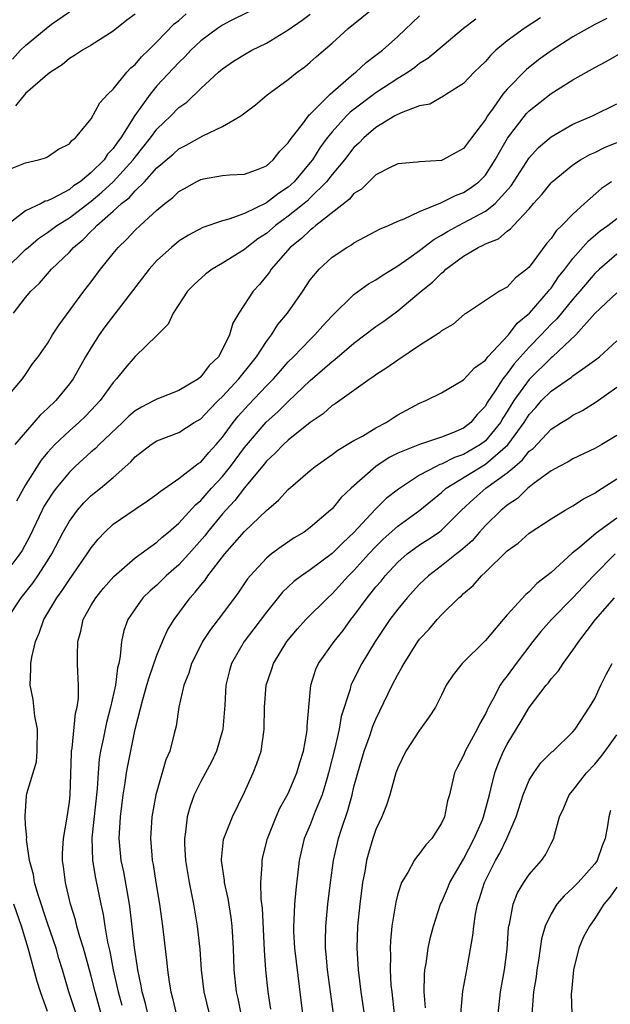
# Model space of a CAD drawing. Units: inches. Extents: x 2613000 to 2616000, y 1482000 to 1485000.
# Drawn here: x 2613698 to 2613752, y 1482668 to 1482758 of the extents above; entities that cross this region are included whole.
import ezdxf

# ---------------------------------------------------------------- set-up
doc = ezdxf.new("R2010")
doc.units = ezdxf.units.IN
doc.header["$MEASUREMENT"] = 0
doc.layers.add('LD26131482_2ft', color=6, linetype='Continuous')

msp = doc.modelspace()

# ---------------------------------------------------------------- linework, layer by layer
at = {"layer": 'LD26131482_2ft'}
for points, elevation in [([(2613697, 1482743.941), (2613699, 1482744.721), (2613700.193, 1482745), (2613700.816, 1482745.184), (2613701, 1482745.273), (2613702.016, 1482745.983), (2613703, 1482746.468), (2613703.226, 1482746.774), (2613703.548, 1482747), (2613705, 1482748.736), (2613705.796, 1482750.204), (2613706.525, 1482751), (2613707, 1482751.456), (2613708.252, 1482753), (2613708.607, 1482753.393), (2613709, 1482753.712), (2613709.59, 1482754.41), (2613710.215, 1482755), (2613711, 1482755.78), (2613712.583, 1482757.417), (2613713, 1482757.729), (2613713.673, 1482758.327)], 10034), ([(2613697.053, 1482723), (2613698.708, 1482725), (2613699, 1482725.403), (2613699.639, 1482726.361), (2613700.145, 1482727), (2613701, 1482728.221), (2613701.466, 1482729), (2613702.067, 1482729.933), (2613704.321, 1482733), (2613705, 1482733.856), (2613705.853, 1482735), (2613707, 1482736.454), (2613707.452, 1482737), (2613708.255, 1482737.745), (2613709, 1482738.556), (2613709.466, 1482739), (2613711, 1482740.404), (2613711.707, 1482741), (2613712.442, 1482741.558), (2613713, 1482742.1), (2613713.584, 1482742.416), (2613714.598, 1482743), (2613715, 1482743.206), (2613715.266, 1482743.266), (2613717, 1482743.57), (2613717.627, 1482743.627), (2613719, 1482743.699), (2613720.091, 1482744.091), (2613721, 1482744.449), (2613721.625, 1482745), (2613722.222, 1482745.778), (2613723, 1482746.542), (2613723.169, 1482746.831), (2613724.38, 1482748.379), (2613724.904, 1482749.096), (2613725, 1482749.171), (2613726.811, 1482751), (2613729, 1482752.886), (2613729.155, 1482753), (2613730.108, 1482753.892), (2613731, 1482754.54), (2613731.6, 1482755), (2613733, 1482756.263), (2613735, 1482758.146)], 10026), ([(2613719.459, 1482758.541), (2613717.662, 1482757.662), (2613717, 1482757.309), (2613716.517, 1482757), (2613715, 1482755.874), (2613714.093, 1482755), (2613713.578, 1482754.422), (2613713, 1482753.88), (2613711, 1482751.747), (2613710.376, 1482751), (2613708.971, 1482749.029), (2613707.698, 1482747), (2613707.392, 1482746.608), (2613707, 1482746.015), (2613706.494, 1482745.506), (2613706.181, 1482745), (2613705, 1482743.824), (2613703.982, 1482743), (2613703.387, 1482742.613), (2613703, 1482742.298), (2613701.457, 1482741.457), (2613701, 1482741.25), (2613700.795, 1482741.205), (2613700.418, 1482741), (2613699, 1482740.328), (2613697.111, 1482738.889)], 10032), ([(2613697.179, 1482735), (2613699, 1482736.793), (2613699.225, 1482737), (2613700.187, 1482737.813), (2613701, 1482738.346), (2613701.86, 1482739), (2613703, 1482739.697), (2613704.863, 1482741.137), (2613705, 1482741.226), (2613705.973, 1482742.027), (2613707.012, 1482742.989), (2613708.823, 1482745), (2613709, 1482745.244), (2613710.407, 1482747), (2613711, 1482747.806), (2613712.259, 1482749), (2613713, 1482749.769), (2613713.725, 1482750.275), (2613715, 1482751.498), (2613716.63, 1482753), (2613717, 1482753.319), (2613718.003, 1482753.997), (2613719, 1482754.616), (2613719.672, 1482755), (2613721, 1482755.66), (2613723, 1482756.866), (2613724.262, 1482757.738), (2613725, 1482758.304)], 10030), ([(2613697.807, 1482754.193), (2613698.539, 1482755), (2613699, 1482755.431), (2613700.874, 1482757), (2613701.381, 1482757.381), (2613703, 1482758.522)], 10038), ([(2613697.906, 1482731), (2613699, 1482732.42), (2613699.486, 1482733), (2613700.261, 1482733.739), (2613701.359, 1482735), (2613703, 1482736.576), (2613703.372, 1482737), (2613704.273, 1482737.727), (2613705, 1482738.491), (2613705.271, 1482738.729), (2613705.499, 1482739), (2613707, 1482740.294), (2613707.769, 1482741), (2613708.464, 1482741.536), (2613709, 1482742.162), (2613709.859, 1482743), (2613711, 1482744.253), (2613712.48, 1482745.52), (2613713, 1482745.993), (2613713.674, 1482746.326), (2613715.188, 1482747.189), (2613717, 1482748.026), (2613718.65, 1482749), (2613719.989, 1482750.011), (2613721.068, 1482750.932), (2613723, 1482752.32), (2613723.809, 1482753), (2613724.5, 1482753.5), (2613725, 1482753.91), (2613725.563, 1482754.437), (2613727, 1482755.665), (2613728.476, 1482757), (2613730.969, 1482759)], 10028), ([(2613709, 1482758.306), (2613708.252, 1482757.748), (2613707, 1482756.75), (2613705, 1482755.478), (2613704.186, 1482755), (2613703.474, 1482754.526), (2613703, 1482754.247), (2613702.327, 1482753.673), (2613701.28, 1482753), (2613701, 1482752.779), (2613699, 1482751.05), (2613698.064, 1482749.936)], 10036), ([(2613752.091, 1482757.909), (2613751, 1482757.356), (2613749, 1482756.237), (2613747, 1482754.964), (2613745.864, 1482754.136), (2613744.755, 1482753.245), (2613743, 1482751.462), (2613742.608, 1482751), (2613741.704, 1482749.704), (2613741.183, 1482749), (2613741, 1482748.69), (2613739.746, 1482747), (2613739, 1482746.026), (2613738.324, 1482745.676), (2613737.129, 1482745), (2613737, 1482744.941), (2613735, 1482744.814), (2613734.781, 1482744.781), (2613733, 1482744.636), (2613732.308, 1482744.308), (2613731, 1482743.618), (2613730.348, 1482743), (2613729.673, 1482742.327), (2613729, 1482741.918), (2613728.588, 1482741.413), (2613725.524, 1482739), (2613725.253, 1482738.747), (2613725, 1482738.583), (2613724.197, 1482737.803), (2613723.164, 1482737), (2613721.449, 1482735), (2613721.276, 1482734.724), (2613720.383, 1482733.617), (2613719.805, 1482733), (2613718.472, 1482731), (2613717.926, 1482730.074), (2613717.625, 1482729), (2613717, 1482727.713), (2613716.608, 1482727), (2613715.781, 1482726.219), (2613715, 1482725.162), (2613714.799, 1482725), (2613713, 1482723.92), (2613711, 1482723.139), (2613710.76, 1482723), (2613709.588, 1482722.412), (2613709, 1482722.07), (2613708.423, 1482721.577), (2613707.844, 1482721), (2613705.736, 1482719), (2613705.379, 1482718.621), (2613705, 1482718.31), (2613703.544, 1482717), (2613703, 1482716.478), (2613701.802, 1482715), (2613701.461, 1482714.539), (2613701, 1482713.854), (2613700.678, 1482713.322), (2613700.509, 1482713), (2613699.377, 1482710.623), (2613698.685, 1482709.315), (2613698.474, 1482709), (2613697, 1482707.048)], 10020), ([(2613740.146, 1482757.854), (2613738.999, 1482757), (2613736.658, 1482755), (2613735.752, 1482754.248), (2613735, 1482753.785), (2613734.562, 1482753.438), (2613733.951, 1482753), (2613733, 1482752.415), (2613731, 1482751.115), (2613728.657, 1482749.343), (2613728.323, 1482749), (2613727, 1482747.557), (2613726.552, 1482747), (2613725.895, 1482746.105), (2613725.201, 1482745), (2613725, 1482744.744), (2613723.545, 1482743), (2613723.268, 1482742.732), (2613723, 1482742.501), (2613722.09, 1482741.91), (2613721, 1482741.054), (2613719, 1482740.103), (2613717.562, 1482739.562), (2613717, 1482739.438), (2613715.185, 1482738.815), (2613713.886, 1482738.114), (2613713, 1482737.555), (2613712.324, 1482737), (2613711, 1482735.79), (2613710.278, 1482735), (2613706.244, 1482729.756), (2613705.732, 1482729), (2613705, 1482727.863), (2613704.484, 1482727), (2613703.343, 1482725), (2613703, 1482724.529), (2613701.76, 1482723), (2613701, 1482722.275), (2613700.325, 1482721.675), (2613698.007, 1482719)], 10024), ([(2613746.044, 1482757.956), (2613744.541, 1482757), (2613743, 1482755.87), (2613741.96, 1482755), (2613741.465, 1482754.535), (2613741, 1482753.985), (2613739.985, 1482753), (2613739, 1482751.972), (2613737.446, 1482751), (2613737.185, 1482750.814), (2613735.918, 1482750.082), (2613735, 1482749.913), (2613733.302, 1482749.302), (2613732.737, 1482749), (2613731, 1482747.948), (2613729.897, 1482747), (2613729.463, 1482746.537), (2613729, 1482746.117), (2613728.132, 1482745), (2613727, 1482743.647), (2613726.499, 1482743), (2613725, 1482741.511), (2613724.74, 1482741.26), (2613724.439, 1482741), (2613723, 1482739.837), (2613721.836, 1482739), (2613721, 1482738.276), (2613720.227, 1482737.773), (2613719.206, 1482737), (2613719, 1482736.814), (2613717, 1482735.552), (2613716.031, 1482735), (2613715.449, 1482734.551), (2613714.397, 1482733.603), (2613713.79, 1482733), (2613712.467, 1482731), (2613712.025, 1482729.975), (2613711, 1482728.955), (2613709, 1482727.034), (2613708.056, 1482725.944), (2613707.319, 1482725), (2613707, 1482724.667), (2613705.812, 1482723), (2613705, 1482722.12), (2613704.449, 1482721.551), (2613703.866, 1482721), (2613703, 1482720.258), (2613701.657, 1482719), (2613701, 1482718.277), (2613700.421, 1482717.579), (2613699, 1482715.304), (2613698.168, 1482713.832)], 10022), ([(2613697.294, 1482703), (2613698.611, 1482705), (2613699.662, 1482706.338), (2613700.119, 1482707), (2613701, 1482708.382), (2613701.392, 1482709), (2613702.439, 1482711), (2613703, 1482711.981), (2613703.749, 1482713), (2613704.335, 1482713.665), (2613705, 1482714.329), (2613705.829, 1482715), (2613707, 1482715.995), (2613708.6, 1482717.4), (2613709, 1482717.861), (2613710.478, 1482719), (2613711, 1482719.325), (2613713, 1482720.099), (2613714.415, 1482721), (2613715, 1482721.349), (2613715.798, 1482722.202), (2613716.588, 1482723), (2613717, 1482723.393), (2613718.49, 1482725), (2613719.6, 1482726.4), (2613720.096, 1482727), (2613721, 1482728.403), (2613721.458, 1482729), (2613722.052, 1482729.948), (2613722.941, 1482731), (2613724.323, 1482733), (2613725, 1482734.027), (2613725.808, 1482735), (2613727, 1482736.1), (2613728.347, 1482737), (2613728.768, 1482737.232), (2613729, 1482737.412), (2613731, 1482738.475), (2613731.327, 1482738.673), (2613732.152, 1482739), (2613733, 1482739.385), (2613733.594, 1482739.594), (2613735, 1482740.283), (2613736.928, 1482741.072), (2613737, 1482741.083), (2613738.266, 1482741.734), (2613739, 1482742.001), (2613739.603, 1482742.397), (2613740.411, 1482743), (2613741, 1482743.599), (2613741.909, 1482745), (2613742.292, 1482745.708), (2613743.018, 1482746.982), (2613744.764, 1482749.236), (2613745, 1482749.473), (2613747, 1482751.061), (2613749, 1482752.313), (2613751, 1482753.439), (2613752.031, 1482753.969), (2613753.838, 1482755)], 10018), ([(2613703.616, 1482667), (2613702.961, 1482669), (2613702.383, 1482671), (2613702.048, 1482672.048), (2613701.786, 1482673), (2613701, 1482675.27), (2613700.141, 1482677.859), (2613699.825, 1482679), (2613699.719, 1482679.718), (2613699.371, 1482681), (2613699.087, 1482682.913), (2613699.1, 1482683.101), (2613699, 1482684.259), (2613698.949, 1482685.051), (2613699.093, 1482686.907), (2613699.128, 1482687.129), (2613699.982, 1482690.018), (2613700.071, 1482691), (2613700.079, 1482693), (2613699.831, 1482694.169), (2613699.7, 1482695.699), (2613699.423, 1482697), (2613699.482, 1482698.518), (2613699.482, 1482699), (2613699.567, 1482699.567), (2613699.901, 1482701), (2613700.246, 1482701.754), (2613700.662, 1482703), (2613701.849, 1482705), (2613702.342, 1482705.658), (2613703, 1482706.664), (2613704.632, 1482709), (2613705, 1482709.571), (2613705.642, 1482710.358), (2613706.252, 1482711), (2613707, 1482711.707), (2613709, 1482713.098), (2613710.145, 1482713.855), (2613711, 1482714.465), (2613711.286, 1482714.714), (2613713, 1482715.884), (2613714.753, 1482717.247), (2613715, 1482717.394), (2613715.731, 1482718.269), (2613716.42, 1482719), (2613717, 1482719.669), (2613717.966, 1482721), (2613718.418, 1482721.582), (2613719.369, 1482722.631), (2613721, 1482724.34), (2613721.653, 1482725), (2613722.273, 1482725.727), (2613723, 1482726.54), (2613723.462, 1482727), (2613725, 1482728.593), (2613725.432, 1482729), (2613726.157, 1482729.843), (2613727, 1482730.752), (2613729, 1482732.681), (2613730.338, 1482733.662), (2613731, 1482734.031), (2613731.566, 1482734.434), (2613733, 1482735.317), (2613734.011, 1482736.011), (2613735, 1482736.711), (2613736.286, 1482737.714), (2613737, 1482738.103), (2613737.543, 1482738.457), (2613738.538, 1482739), (2613739, 1482739.232), (2613741, 1482740.302), (2613741.886, 1482741), (2613743.37, 1482742.63), (2613745, 1482745.177), (2613745.867, 1482746.133), (2613747, 1482747.093), (2613749, 1482748.265), (2613750.781, 1482749), (2613753, 1482750.096)], 10016), ([(2613705.916, 1482667), (2613705.342, 1482669), (2613705, 1482670.447), (2613704.455, 1482672.455), (2613704.3, 1482673), (2613703.958, 1482674.042), (2613703.69, 1482675), (2613703.566, 1482675.566), (2613703.102, 1482677), (2613702.72, 1482678.719), (2613702.636, 1482679), (2613702.455, 1482680.455), (2613702.366, 1482681), (2613702.371, 1482681.629), (2613702.45, 1482683), (2613702.777, 1482684.777), (2613703, 1482686.34), (2613703.069, 1482687), (2613703.185, 1482690.815), (2613703.202, 1482691), (2613703.249, 1482691.249), (2613703.553, 1482694.447), (2613703.707, 1482695), (2613703.819, 1482695.819), (2613703.838, 1482697), (2613703.76, 1482698.24), (2613703.742, 1482699), (2613703.735, 1482699.735), (2613703.77, 1482701), (2613704.045, 1482701.955), (2613704.274, 1482703), (2613705, 1482704.311), (2613705.409, 1482705), (2613706.121, 1482705.879), (2613707.047, 1482706.953), (2613709, 1482708.632), (2613711, 1482710.072), (2613711.473, 1482710.527), (2613712.064, 1482711), (2613713, 1482711.799), (2613714.52, 1482713.48), (2613715, 1482713.87), (2613715.996, 1482715), (2613717, 1482716.085), (2613717.733, 1482717), (2613719, 1482718.73), (2613720.965, 1482721.035), (2613722.031, 1482721.969), (2613723, 1482722.93), (2613725, 1482724.834), (2613727, 1482726.584), (2613727.246, 1482726.754), (2613729, 1482728.265), (2613730.005, 1482729), (2613731, 1482729.771), (2613731.73, 1482730.27), (2613733, 1482731.216), (2613735.128, 1482733), (2613736.164, 1482733.836), (2613737, 1482734.658), (2613737.201, 1482734.798), (2613737.393, 1482735), (2613739, 1482736.209), (2613740.331, 1482737), (2613740.794, 1482737.206), (2613741, 1482737.33), (2613742.206, 1482737.794), (2613743, 1482738.476), (2613743.308, 1482738.691), (2613743.563, 1482739), (2613745, 1482740.531), (2613745.407, 1482741), (2613746.169, 1482741.831), (2613747, 1482742.896), (2613747.108, 1482743), (2613749, 1482744.539), (2613749.703, 1482745), (2613750.531, 1482745.468), (2613751, 1482745.664), (2613751.882, 1482746.118), (2613753, 1482746.593)], 10014), ([(2613752.528, 1482743), (2613751.618, 1482742.382), (2613750.047, 1482741), (2613749, 1482740.037), (2613747.995, 1482739), (2613747.48, 1482738.52), (2613747, 1482737.823), (2613746.615, 1482737.385), (2613745, 1482735.182), (2613744.795, 1482735), (2613743.77, 1482734.231), (2613743, 1482733.375), (2613742.302, 1482733), (2613739.281, 1482731), (2613739.101, 1482730.899), (2613738.044, 1482729.956), (2613737, 1482729.364), (2613736.822, 1482729.179), (2613735, 1482728.031), (2613733, 1482726.701), (2613732.011, 1482725.989), (2613731, 1482725.357), (2613730.802, 1482725.198), (2613730.479, 1482725), (2613727.284, 1482722.716), (2613727, 1482722.549), (2613726.197, 1482721.804), (2613725, 1482721.004), (2613723, 1482719.398), (2613722.567, 1482719), (2613721.81, 1482718.19), (2613721, 1482717.461), (2613720.802, 1482717.198), (2613719, 1482715.049), (2613718.125, 1482713.875), (2613717.293, 1482713), (2613717, 1482712.667), (2613715.63, 1482711), (2613715.36, 1482710.64), (2613713.917, 1482709), (2613713, 1482708.002), (2613711.849, 1482707), (2613711, 1482706.161), (2613710.369, 1482705.631), (2613709.721, 1482705), (2613709, 1482703.985), (2613708.344, 1482703), (2613707.989, 1482702.011), (2613707.749, 1482701), (2613707.647, 1482699.647), (2613707.507, 1482699), (2613707.393, 1482698.607), (2613707.22, 1482697), (2613706.77, 1482695), (2613706.386, 1482693.614), (2613706.082, 1482692.083), (2613705.846, 1482691), (2613705.734, 1482690.266), (2613705.627, 1482689), (2613705.537, 1482687.536), (2613705.064, 1482683.064), (2613705.111, 1482681), (2613705.382, 1482679.382), (2613705.87, 1482677), (2613706.078, 1482676.077), (2613706.229, 1482675), (2613706.475, 1482673.525), (2613706.684, 1482672.684), (2613707.001, 1482670.999), (2613707.449, 1482669), (2613707.798, 1482667.798)], 10012), ([(2613710.163, 1482667), (2613709.949, 1482667.949), (2613709.635, 1482669), (2613709.558, 1482669.558), (2613709.254, 1482671), (2613709.231, 1482671.231), (2613708.954, 1482673.046), (2613708.563, 1482676.563), (2613708.499, 1482677), (2613707.96, 1482679.96), (2613707.731, 1482681), (2613707.548, 1482683), (2613707.668, 1482685), (2613707.921, 1482687), (2613708.108, 1482688.108), (2613708.228, 1482689), (2613708.34, 1482689.66), (2613708.998, 1482692.998), (2613709.706, 1482695.706), (2613710.087, 1482697), (2613710.276, 1482697.724), (2613711, 1482699.751), (2613711.516, 1482701), (2613711.967, 1482702.033), (2613712.566, 1482703), (2613714.023, 1482705), (2613714.504, 1482705.496), (2613715, 1482706.142), (2613715.395, 1482706.605), (2613715.658, 1482707), (2613717.212, 1482709), (2613719, 1482711.062), (2613721, 1482712.981), (2613722.098, 1482713.901), (2613723, 1482714.894), (2613725, 1482716.628), (2613725.455, 1482717), (2613727, 1482718.078), (2613727.518, 1482718.482), (2613729, 1482719.353), (2613729.77, 1482719.77), (2613731, 1482720.508), (2613731.94, 1482721), (2613732.571, 1482721.429), (2613733, 1482721.691), (2613735, 1482722.77), (2613735.571, 1482723), (2613737, 1482723.71), (2613739, 1482724.888), (2613740.012, 1482725.988), (2613741, 1482726.698), (2613741.237, 1482727), (2613743.104, 1482729), (2613743.922, 1482730.078), (2613745.033, 1482731), (2613746.782, 1482733), (2613746.87, 1482733.13), (2613747, 1482733.274), (2613747.698, 1482734.302), (2613748.265, 1482735), (2613749, 1482735.968), (2613750.414, 1482737.586), (2613751.5, 1482738.501), (2613752.182, 1482739), (2613753, 1482739.641)], 10010), ([(2613753, 1482736.369), (2613751.415, 1482735), (2613751, 1482734.621), (2613749.634, 1482733), (2613749, 1482732.272), (2613747.943, 1482731), (2613747.525, 1482730.475), (2613747, 1482729.978), (2613746.085, 1482729), (2613745, 1482727.884), (2613743.634, 1482726.366), (2613743, 1482725.492), (2613742.597, 1482725), (2613741.911, 1482723.911), (2613741.176, 1482722.824), (2613741, 1482722.51), (2613740.252, 1482721.748), (2613739.662, 1482721), (2613739, 1482720.486), (2613738.079, 1482720.079), (2613737, 1482719.661), (2613735, 1482719.002), (2613733, 1482718.202), (2613732.207, 1482717.793), (2613731, 1482716.985), (2613728.733, 1482715), (2613727.836, 1482714.164), (2613727, 1482713.131), (2613726.862, 1482713), (2613725, 1482711.404), (2613724.455, 1482711), (2613723.542, 1482710.458), (2613722.346, 1482709.654), (2613721.475, 1482709), (2613721, 1482708.618), (2613719.504, 1482707), (2613719.278, 1482706.722), (2613718.469, 1482705.531), (2613718.084, 1482705), (2613716.589, 1482703), (2613715.895, 1482702.105), (2613715.174, 1482701), (2613715, 1482700.672), (2613714.151, 1482699), (2613713.899, 1482698.101), (2613713.454, 1482697), (2613713.012, 1482695.012), (2613712.746, 1482693.254), (2613712.586, 1482692.586), (2613712.164, 1482691), (2613711.821, 1482690.179), (2613710.908, 1482687), (2613710.541, 1482685), (2613710.42, 1482683), (2613710.528, 1482681.472), (2613710.573, 1482681), (2613710.646, 1482680.646), (2613710.893, 1482679), (2613711.227, 1482677), (2613711.514, 1482675), (2613711.886, 1482671.886), (2613711.967, 1482671), (2613712.115, 1482669.885), (2613712.259, 1482669), (2613712.423, 1482668.423), (2613712.745, 1482667)], 10008), ([(2613753, 1482732.85), (2613751, 1482730.946), (2613749.266, 1482729), (2613747.13, 1482727), (2613747, 1482726.9), (2613745, 1482724.934), (2613743.618, 1482723), (2613743, 1482722.007), (2613742.596, 1482721.403), (2613742.37, 1482721), (2613741, 1482719.334), (2613740.571, 1482719), (2613739, 1482718.077), (2613738.19, 1482717.81), (2613737, 1482717.203), (2613736.838, 1482717.162), (2613736.513, 1482717), (2613735, 1482716.185), (2613733.071, 1482714.929), (2613731.949, 1482714.051), (2613730.946, 1482713.054), (2613729, 1482710.95), (2613727.973, 1482710.027), (2613727, 1482709.053), (2613725, 1482707.55), (2613724.201, 1482707), (2613723.52, 1482706.48), (2613722.482, 1482705.518), (2613721, 1482703.686), (2613719.855, 1482702.145), (2613718.978, 1482701), (2613717.82, 1482699), (2613717.635, 1482698.365), (2613717.3, 1482697), (2613717.192, 1482695.193), (2613717.033, 1482693), (2613717, 1482692.873), (2613716.444, 1482691), (2613715.977, 1482690.023), (2613715, 1482688.226), (2613714.409, 1482687), (2613714.023, 1482685.977), (2613713.752, 1482685), (2613713.609, 1482683.609), (2613713.503, 1482683), (2613713.515, 1482682.485), (2613713.609, 1482681), (2613713.937, 1482679), (2613714.328, 1482677), (2613714.671, 1482675), (2613714.905, 1482672.905), (2613715.044, 1482671), (2613715.296, 1482669), (2613715.765, 1482667)], 10006), ([(2613718.681, 1482667), (2613718.409, 1482668.408), (2613718.276, 1482669), (2613718.058, 1482671), (2613717.994, 1482673), (2613717.886, 1482675), (2613717.788, 1482675.788), (2613717.52, 1482677.52), (2613717.185, 1482679), (2613717.181, 1482679.18), (2613716.91, 1482681), (2613716.908, 1482681.092), (2613717.084, 1482682.915), (2613717.105, 1482683), (2613717.899, 1482685), (2613719, 1482687.243), (2613719.791, 1482689), (2613720.135, 1482689.865), (2613720.519, 1482691), (2613720.756, 1482692.756), (2613720.803, 1482693), (2613720.821, 1482695), (2613720.981, 1482697), (2613721.5, 1482698.5), (2613721.654, 1482699), (2613722.873, 1482701), (2613723.841, 1482702.159), (2613724.613, 1482703), (2613726.598, 1482705), (2613727, 1482705.355), (2613728.495, 1482707), (2613729, 1482707.486), (2613730.367, 1482709), (2613731, 1482709.672), (2613731.666, 1482710.334), (2613733, 1482711.547), (2613735.012, 1482713), (2613737, 1482714.609), (2613737.432, 1482715), (2613741, 1482717.19), (2613743.049, 1482718.951), (2613744.542, 1482721), (2613745, 1482721.724), (2613745.617, 1482722.382), (2613746.141, 1482723), (2613747, 1482723.874), (2613748.864, 1482725.135), (2613749, 1482725.252), (2613749.916, 1482725.916), (2613751.195, 1482726.805), (2613751.422, 1482727), (2613753, 1482728.463)], 10004), ([(2613721.416, 1482667.416), (2613721.174, 1482669), (2613720.958, 1482671), (2613720.819, 1482672.819), (2613720.631, 1482676.631), (2613720.523, 1482677.477), (2613720.494, 1482679), (2613720.614, 1482680.614), (2613720.601, 1482681), (2613720.671, 1482681.329), (2613721.098, 1482683), (2613721.893, 1482685), (2613722.232, 1482685.768), (2613723, 1482687.108), (2613723.789, 1482689), (2613724.055, 1482689.946), (2613724.375, 1482691), (2613724.69, 1482692.69), (2613724.729, 1482693), (2613724.73, 1482693.27), (2613724.873, 1482695), (2613725.071, 1482697), (2613725.525, 1482698.475), (2613725.764, 1482699), (2613727.18, 1482701), (2613727.998, 1482702.002), (2613728.721, 1482703), (2613729, 1482703.349), (2613730.199, 1482705), (2613730.567, 1482705.433), (2613731, 1482705.985), (2613731.475, 1482706.525), (2613731.853, 1482707), (2613733, 1482708.242), (2613733.858, 1482709), (2613735, 1482709.831), (2613735.714, 1482710.286), (2613736.784, 1482711), (2613737, 1482711.162), (2613738.825, 1482713), (2613739.953, 1482714.047), (2613741.056, 1482715), (2613743, 1482716.406), (2613743.682, 1482717), (2613744.407, 1482717.592), (2613745, 1482718.379), (2613745.359, 1482718.641), (2613747, 1482720.381), (2613747.972, 1482721), (2613748.615, 1482721.385), (2613749, 1482721.671), (2613749.887, 1482722.113), (2613751.121, 1482722.879), (2613753, 1482724.243)], 10002), ([(2613753, 1482719.827), (2613751.638, 1482719), (2613751, 1482718.632), (2613749, 1482717.674), (2613748.576, 1482717.423), (2613747.747, 1482717), (2613747, 1482716.591), (2613745.461, 1482715.461), (2613745, 1482715.103), (2613744.877, 1482715), (2613743.928, 1482714.072), (2613743, 1482713.455), (2613742.762, 1482713.238), (2613742.458, 1482713), (2613741, 1482711.584), (2613740.474, 1482711), (2613739.793, 1482710.207), (2613738.729, 1482709.271), (2613738.365, 1482709), (2613737, 1482707.901), (2613735.8, 1482707), (2613735, 1482706.224), (2613733.873, 1482705), (2613733, 1482703.963), (2613732.265, 1482703), (2613730.936, 1482701), (2613729.728, 1482699), (2613728.8, 1482697.2), (2613728.72, 1482697), (2613728.638, 1482696.638), (2613727.842, 1482694.158), (2613727.651, 1482693), (2613727.248, 1482691.248), (2613726.685, 1482689), (2613726.538, 1482688.538), (2613726.104, 1482687), (2613725.468, 1482685.468), (2613725, 1482684.257), (2613724.458, 1482683), (2613723.997, 1482681), (2613723.677, 1482678.323), (2613723.566, 1482677), (2613723.519, 1482675.519), (2613723.473, 1482675), (2613723.483, 1482674.517), (2613723.567, 1482673), (2613724.3, 1482667)], 10000), ([(2613727.114, 1482667), (2613726.584, 1482671), (2613726.459, 1482672.459), (2613726.395, 1482673), (2613726.383, 1482673.617), (2613726.414, 1482675), (2613726.621, 1482677), (2613726.861, 1482679), (2613727.121, 1482681), (2613727.594, 1482683), (2613727.862, 1482683.862), (2613728.444, 1482685.556), (2613728.828, 1482687), (2613729, 1482687.718), (2613729.35, 1482689), (2613729.94, 1482691), (2613730.467, 1482692.467), (2613730.73, 1482693.27), (2613731, 1482693.911), (2613732.493, 1482697), (2613733, 1482697.979), (2613733.381, 1482698.619), (2613733.573, 1482699), (2613734.847, 1482701), (2613735, 1482701.205), (2613735.874, 1482702.126), (2613736.613, 1482703), (2613737, 1482703.424), (2613738.589, 1482705), (2613738.817, 1482705.183), (2613739, 1482705.376), (2613739.892, 1482706.108), (2613740.647, 1482707), (2613741, 1482707.326), (2613743, 1482709.278), (2613744.003, 1482709.997), (2613745, 1482710.884), (2613747, 1482712.21), (2613748.298, 1482713), (2613749, 1482713.396), (2613749.965, 1482714.035), (2613751, 1482714.541), (2613751.258, 1482714.742), (2613751.685, 1482715), (2613753, 1482715.862)], 9998), ([(2613753, 1482712.265), (2613751.111, 1482710.889), (2613749.593, 1482709.592), (2613748.934, 1482709.066), (2613747, 1482707.304), (2613746.633, 1482707), (2613745.7, 1482706.3), (2613745, 1482705.55), (2613744.695, 1482705.305), (2613743, 1482703.433), (2613742.618, 1482703), (2613741, 1482701.082), (2613738.872, 1482699), (2613738.047, 1482697.953), (2613737.423, 1482697), (2613737, 1482696.106), (2613736.448, 1482695), (2613735.876, 1482694.124), (2613735, 1482692.912), (2613733.745, 1482691), (2613733, 1482689.469), (2613732.829, 1482689), (2613732.264, 1482687), (2613731.959, 1482686.041), (2613731.538, 1482685), (2613731, 1482683.827), (2613730.725, 1482683), (2613730.329, 1482681.671), (2613730.153, 1482681), (2613729.98, 1482679.98), (2613729.781, 1482679), (2613729.523, 1482677), (2613729.32, 1482675), (2613729.252, 1482673), (2613729.375, 1482671), (2613729.622, 1482669), (2613730.072, 1482665.928)], 9996), ([(2613752.869, 1482709), (2613750.886, 1482707), (2613749, 1482704.984), (2613747.04, 1482703), (2613746.08, 1482701.92), (2613745.341, 1482701), (2613743.831, 1482699), (2613743, 1482697.855), (2613742.613, 1482697.387), (2613742.368, 1482697), (2613741.695, 1482695.695), (2613741.293, 1482695), (2613741, 1482694.404), (2613740.488, 1482693.512), (2613740.265, 1482693), (2613739.164, 1482691), (2613739, 1482690.585), (2613738.445, 1482689.555), (2613738.178, 1482689), (2613737.951, 1482687.951), (2613737.711, 1482687), (2613737.547, 1482686.453), (2613737.258, 1482685), (2613737, 1482684.408), (2613736.107, 1482683), (2613735.561, 1482682.439), (2613735, 1482681.642), (2613734.697, 1482681.303), (2613734.499, 1482681), (2613733.908, 1482679.907), (2613733.34, 1482679), (2613733, 1482677.949), (2613732.809, 1482677.191), (2613732.468, 1482675), (2613732.326, 1482673.674), (2613732.296, 1482673), (2613732.325, 1482672.325), (2613732.292, 1482671), (2613732.377, 1482669.623), (2613732.444, 1482669), (2613732.686, 1482667)], 9994), ([(2613735.548, 1482667.548), (2613735.415, 1482669), (2613735.434, 1482670.566), (2613735.48, 1482671), (2613735.59, 1482671.59), (2613735.782, 1482673), (2613735.998, 1482674.002), (2613736.254, 1482675), (2613736.912, 1482677), (2613737, 1482677.175), (2613737.547, 1482678.453), (2613737.76, 1482679), (2613739, 1482681.126), (2613739.989, 1482683), (2613740.727, 1482684.727), (2613740.835, 1482685), (2613741.366, 1482687), (2613741.516, 1482687.516), (2613741.868, 1482689), (2613742.172, 1482689.828), (2613742.673, 1482691), (2613743, 1482691.638), (2613744.267, 1482693.733), (2613745, 1482694.978), (2613746.561, 1482697), (2613746.761, 1482697.238), (2613747, 1482697.584), (2613747.671, 1482698.329), (2613748.102, 1482699), (2613749, 1482700.212), (2613749.533, 1482701), (2613751.076, 1482703), (2613752.788, 1482705)], 9992), ([(2613738.773, 1482667), (2613738.939, 1482669.061), (2613739.305, 1482671), (2613739.865, 1482674.135), (2613739.937, 1482675), (2613740.104, 1482676.104), (2613740.292, 1482677), (2613740.478, 1482677.522), (2613740.913, 1482679), (2613741.933, 1482681), (2613742.33, 1482681.67), (2613742.972, 1482683), (2613743.81, 1482685), (2613744.445, 1482687), (2613745, 1482688.325), (2613745.416, 1482689), (2613746.08, 1482689.92), (2613747.082, 1482690.918), (2613747.186, 1482691), (2613749, 1482692.747), (2613749.212, 1482693), (2613750.53, 1482695), (2613751, 1482695.792), (2613751.553, 1482697), (2613752.027, 1482697.973), (2613752.599, 1482699)], 9990), ([(2613742.173, 1482667), (2613742.391, 1482669), (2613742.759, 1482671), (2613743, 1482672.915), (2613743.123, 1482674.877), (2613743.14, 1482675), (2613743.196, 1482675.196), (2613743.527, 1482677), (2613743.946, 1482678.054), (2613744.527, 1482679), (2613745, 1482679.711), (2613746.143, 1482681), (2613746.495, 1482681.505), (2613747, 1482682.546), (2613747.256, 1482683), (2613747.316, 1482683.316), (2613747.781, 1482685), (2613748.177, 1482685.823), (2613748.671, 1482687), (2613749, 1482687.379), (2613750.245, 1482689), (2613751, 1482689.799), (2613751.543, 1482690.457), (2613751.962, 1482691), (2613753, 1482692.491)], 9988), ([(2613752.433, 1482685.567), (2613752.272, 1482685), (2613752.172, 1482684.172), (2613751.94, 1482683), (2613751.668, 1482682.332), (2613751.203, 1482681), (2613751, 1482680.703), (2613749.477, 1482679), (2613749, 1482678.499), (2613748.213, 1482677.787), (2613747.541, 1482677), (2613747, 1482676.12), (2613746.462, 1482675), (2613746.145, 1482673.855), (2613745.861, 1482671.861), (2613745.716, 1482671), (2613745.635, 1482670.365), (2613745.404, 1482669), (2613745.249, 1482667)], 9986), ([(2613753, 1482678.555), (2613752.361, 1482677.639), (2613751.836, 1482677), (2613751, 1482675.69), (2613750.503, 1482675), (2613749.979, 1482674.021), (2613749.552, 1482673), (2613749.043, 1482671), (2613748.859, 1482669), (2613748.852, 1482668.852), (2613748.912, 1482667)], 9984), ([(2613701, 1482667.202), (2613700.352, 1482669), (2613700.064, 1482669.936), (2613699.239, 1482673), (2613698.628, 1482675), (2613697.939, 1482677)], 10018)]:
    msp.add_lwpolyline(points, dxfattribs=dict(at, elevation=elevation))

doc.saveas('drawing.dxf')
